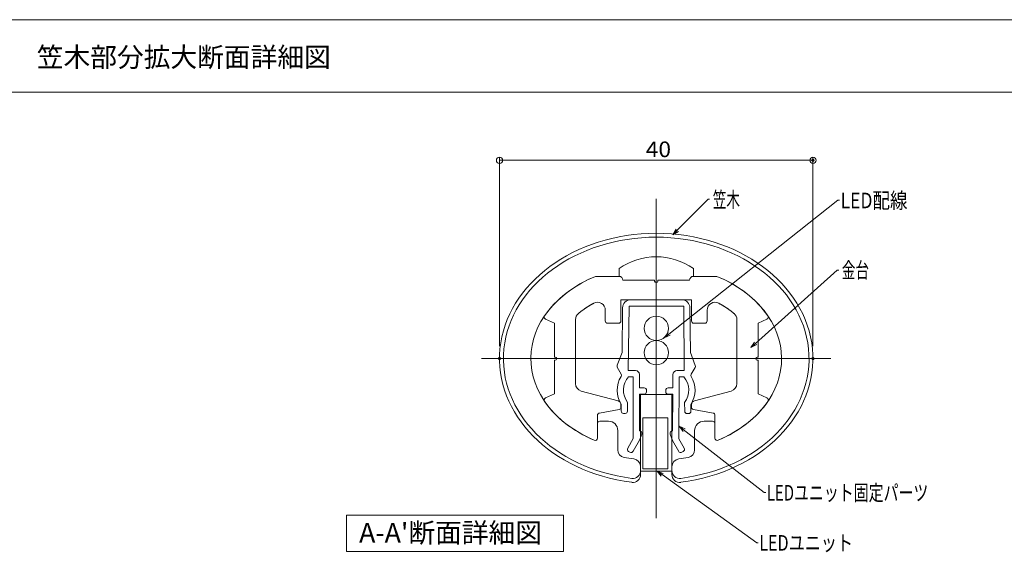
# Model space of a CAD drawing. Units: millimetres. Extents: x -1002 to 1082, y -693 to 692.
# Drawn here: x -174 to 454, y -340 to 0 of the extents above; entities that cross this region are included whole.
import ezdxf

# ---------------------------------------------------------------- set-up
doc = ezdxf.new("R2010")
doc.units = ezdxf.units.MM
doc.header["$LTSCALE"] = 5
for name, color, linetype in [('02壁', 7, 'Continuous'), ('08文字', 7, 'Continuous'), ('3', 7, 'Continuous'), ('BLU_M', 7, 'Continuous'), ('center', 7, 'Continuous'), ('CYA_M', 7, 'Continuous'), ('MAZ_M', 7, 'Continuous'), ('MAZ_SS', 7, 'Continuous'), ('moji', 7, 'Continuous'), ('YEL_M', 7, 'Continuous'), ('zumenwaku', 7, 'Continuous'), ('笠木', 7, 'Continuous'), ('金台', 7, 'Continuous')]:
    doc.layers.add(name, color=color, linetype=linetype)
doc.styles.add('ＭＳ ゴシック', font='txt', dxfattribs={"height": 1})
doc.styles.add('ＭＳ Ｐゴシック', font='txt', dxfattribs={"height": 1})

# ---------------------------------------------------------------- blocks, each defined once
blk = doc.blocks.new('_ORIGIN_0-5_')
at = {"layer": '02壁', "color": 1, "linetype": 'Continuous', "lineweight": 5}
blk.add_line((0, 0), (-1, 0), dxfattribs=at)
blk.add_circle((0, 0), 0.5, dxfattribs=at)
blk = doc.blocks.new('_Open30_0-F_')
at = {"layer": '08文字', "color": 7, "linetype": 'Continuous', "lineweight": 5}
for p, q in [((-1, 0.27), (0, 0)), ((0, 0), (-1, -0.27)), ((0, 0), (-1, 0))]:
    blk.add_line(p, q, dxfattribs=at)

msp = doc.modelspace()

# ---------------------------------------------------------------- linework, layer by layer
at = {"layer": '02壁', "color": 1, "linetype": 'Continuous', "lineweight": 9}
for p, q in [((131.87, -208.37), (131.87, -87.77)), ((331.87, -208.37), (331.87, -87.77))]:
    msp.add_line(p, q, dxfattribs=at)
at = {"layer": '02壁', "color": 1, "linetype": 'Continuous', "lineweight": 5}
msp.add_line((135.87, -89.77), (327.87, -89.77), dxfattribs=at)
at = {"layer": '02壁', "color": 8, "linetype": 'Continuous', "lineweight": 5}
for p, q in [((193.14, -163.87), (208.12, -163.87)), ((208.12, -163.87), (193.14, -163.87)), ((255.62, -163.87), (270.6, -163.87))]:
    msp.add_line(p, q, dxfattribs=at)
msp.add_ellipse((231.87, -216.37), major_axis=(80, 0), ratio=0.75, start_param=2.076157, end_param=4.19471, dxfattribs=at)
at = {"layer": '08文字', "color": 1, "linetype": 'Continuous', "lineweight": 5}
for p, q in [((347.81, -115.21), (237.72, -202.43)), ((264.94, -114.66), (243.14, -136.6)), ((265.94, -114.66), (264.94, -114.66)), ((348.81, -115.21), (347.81, -115.21)), ((347.3, -159.84), (293.07, -208.66)), ((348.3, -159.84), (347.3, -159.84)), ((300.79, -301.84), (247.23, -260.18)), ((295.96, -334.05), (233.26, -288.79)), ((301.79, -301.84), (300.79, -301.84)), ((296.96, -334.05), (295.96, -334.05))]:
    msp.add_line(p, q, dxfattribs=at)
at = {"layer": '3', "color": 2, "linetype": 'Continuous', "lineweight": 5}
for p, q in [((34.19, -316.42), (172.72, -316.42)), ((34.19, -339.59), (34.19, -316.42)), ((172.72, -316.42), (172.72, -339.59)), ((172.72, -339.59), (34.19, -339.59))]:
    msp.add_line(p, q, dxfattribs=at)
at = {"layer": 'BLU_M', "color": 5, "linetype": 'Continuous', "lineweight": 5}
for p, q in [((241.87, -239.21), (221.87, -239.21)), ((221.87, -239.21), (221.87, -288.21)), ((241.87, -288.21), (241.87, -239.21)), ((239.37, -254.21), (223.37, -254.21)), ((223.37, -254.21), (223.37, -286.71)), ((239.37, -286.71), (239.37, -254.21)), ((221.87, -288.21), (241.87, -288.21)), ((223.37, -286.71), (239.37, -286.71))]:
    msp.add_line(p, q, dxfattribs=at)
at = {"layer": 'center', "color": 5, "linetype": 'Continuous', "lineweight": 13}
for p, q in [((231.87, -114.4), (231.87, -318.34)), ((120.39, -216.37), (343.34, -216.37))]:
    msp.add_line(p, q, dxfattribs=at)
at = {"layer": 'CYA_M', "color": 4, "linetype": 'Continuous', "lineweight": 5}
for p, q in [((255.62, -163.87), (270.6, -163.87)), ((269.37, -267.13), (269.37, -257.87)), ((241.87, -290.43), (241.87, -285.39))]:
    msp.add_line(p, q, dxfattribs=at)
for centre, start, end in [((192.87, -267.13), 246.87203, 0), ((270.87, -267.13), 180, 293.12797)]:
    msp.add_arc(centre, 1.5, start, end, dxfattribs=at)
at = {"layer": 'DEFPOINTS', "color": 7, "linetype": 'Continuous', "lineweight": 5, "const_width": 1}
for points in [[(332.37, -89.77, 0.414214), (331.87, -89.27, 0.414214), (331.37, -89.77, 0.414214), (331.87, -90.27, 0.414214)], [(132.37, -216.37, 0.414214), (131.87, -215.87, 0.414214), (131.37, -216.37, 0.414214), (131.87, -216.87, 0.414214)], [(332.37, -216.37, 0.414214), (331.87, -215.87, 0.414214), (331.37, -216.37, 0.414214), (331.87, -216.87, 0.414214)]]:
    msp.add_lwpolyline(points, format="xyb", close=True, dxfattribs=at)
at = {"layer": 'MAZ_M', "color": 6, "linetype": 'Continuous', "lineweight": 5}
msp.add_line((253.12, -166.37), (253.17, -166.37), dxfattribs=at)
msp.add_line((253.12, -166.37), (253.17, -166.37), dxfattribs=at)
for end in [0, 360, 360]:
    msp.add_arc((192.87, -267.13), 1.5, 246.87203, end, dxfattribs=at)
msp.add_ellipse((231.87, -216.37), major_axis=(80, 0), ratio=0.75, start_param=2.076157, end_param=2.668768, dxfattribs=at)
at = {"layer": 'MAZ_SS', "color": 1, "linetype": 'Continuous', "lineweight": 5}
for centre in [(231.97, -197.1), (231.97, -212.6)]:
    msp.add_circle(centre, 7.75, dxfattribs=at)
at = {"layer": 'YEL_M', "color": 2, "linetype": 'Continuous', "lineweight": 5}
for p, q in [((210.62, -178.87), (253.34, -178.87)), ((210.4, -183.98), (210.1, -212.42)), ((214.56, -182.87), (213.92, -223.93)), ((214.56, -182.87), (249.38, -182.87)), ((249.38, -182.87), (249.77, -224.03)), ((253.33, -183.98), (253.66, -212.55)), ((206.95, -220.66), (210.1, -212.42)), ((256.75, -220.81), (253.66, -212.55)), ((207.04, -221.92), (209.44, -226.25)), ((213.92, -223.93), (218.65, -224)), ((249.77, -224.03), (245.03, -224.08)), ((256.66, -222.07), (254.24, -226.38)), ((214.21, -227.93), (217.12, -227.98)), ((217.12, -227.98), (217.2, -267.48)), ((221.11, -226.49), (221.13, -235.04)), ((242.56, -226.56), (242.49, -235.1)), ((246.55, -228.06), (246.23, -267.57)), ((249.45, -228.04), (246.55, -228.06)), ((221.13, -235.04), (224.2, -235.09)), ((225.68, -236.61), (225.66, -237.61)), ((237.93, -236.65), (237.94, -237.65)), ((242.49, -235.1), (239.42, -235.13)), ((213.6, -244.35), (213.52, -249.92)), ((221.14, -239.04), (224.14, -239.09)), ((221.14, -239.04), (221.19, -262.54)), ((242.46, -239.1), (239.46, -239.13)), ((242.46, -239.1), (242.27, -262.6)), ((249.96, -244.46), (250.02, -250.03)), ((209.58, -245.56), (209.52, -249.86)), ((253.98, -245.7), (254.02, -249.99)), ((210.99, -251.38), (211.99, -251.4)), ((252.53, -251.51), (251.53, -251.52)), ((213.71, -273.55), (217.2, -267.48)), ((217.18, -275.54), (221.2, -268.55)), ((221.2, -268.55), (222.6, -264.54)), ((242.23, -268.61), (240.84, -264.59)), ((246.21, -275.63), (242.23, -268.61)), ((249.69, -273.66), (246.23, -267.57)), ((214.26, -275.6), (215.13, -276.1)), ((249.12, -275.7), (248.25, -276.2))]:
    msp.add_line(p, q, dxfattribs=at)
for centre, radius, start, end in [((215.4, -183.87), 5, 90, 181.28966), ((248.33, -183.87), 5, 358.71034, 90), ((208.35, -221.2), 1.5, 159.11267, 209.00012), ((218.61, -226.5), 2.5, 0.11267, 89.11267), ((245.06, -226.58), 2.5, 90.54542, 179.54542), ((255.35, -221.34), 1.5, 330.65797, 20.54542), ((223.99, -236.52), 17.02, 148.98076, 212.12146), ((208.13, -226.98), 1.5, 328.98076, 29.00012), ((223.99, -236.52), 13.02, 138.73089, 217.02242), ((239.62, -236.56), 13.02, 322.63567, 40.9272), ((239.62, -236.56), 17.02, 327.53663, 30.67733), ((255.54, -227.12), 1.5, 150.65797, 210.67733), ((224.16, -237.59), 1.5, 269.11267, 359.11267), ((224.18, -236.59), 1.5, 359.11267, 89.11267), ((239.43, -236.63), 1.5, 90.54542, 180.54542), ((239.44, -237.63), 1.5, 180.54542, 270.54542), ((211.02, -249.88), 1.5, 179.11267, 269.11267), ((212.02, -249.9), 1.5, 269.11267, 359.11267), ((251.52, -250.02), 1.5, 180.54542, 270.54542), ((252.52, -250.01), 1.5, 270.54542, 0.54542), ((221.19, -264.04), 1.5, 340.66331, 90.1323), ((242.26, -264.1), 1.5, 89.52579, 198.99478), ((215.01, -274.3), 1.5, 150.11267, 240.11267), ((215.87, -274.8), 1.5, 240.11267, 330.11267), ((247.51, -274.89), 1.5, 209.54542, 299.54542), ((248.38, -274.4), 1.5, 299.54542, 29.54542)]:
    msp.add_arc(centre, radius, start, end, dxfattribs=at)
at = {"layer": 'zumenwaku', "color": 6, "linetype": 'Continuous', "lineweight": 5}
for p, q in [((-179.13, 0), (642.87, 0)), ((-179.13, -46.31), (642.87, -46.31))]:
    msp.add_line(p, q, dxfattribs=at)
at = {"layer": '笠木', "color": 6, "linetype": 'Continuous', "lineweight": 5}
for p, q in [((208.12, -163.87), (208.12, -158.87)), ((255.62, -163.87), (255.62, -158.87)), ((195.87, -256.37), (201.37, -256.37)), ((267.87, -256.37), (262.37, -256.37)), ((194.37, -257.87), (194.37, -267.13)), ((194.37, -257.87), (194.37, -267.13)), ((207.37, -262.37), (207.37, -274.55)), ((256.37, -262.37), (256.37, -274.55)), ((269.37, -257.87), (269.37, -267.13)), ((221.87, -290.43), (221.87, -285.39))]:
    msp.add_line(p, q, dxfattribs=at)
for centre, radius, start, end in [((231.87, -192.72), 41.35, 54.94886, 125.05114), ((231.87, -192.72), 41.35, 54.94886, 125.05114), ((195.87, -257.87), 1.5, 90, 180), ((201.37, -262.37), 6, 0, 90), ((201.37, -262.37), 6, 0, 90), ((262.37, -262.37), 6, 90, 180), ((262.37, -262.37), 6, 90, 180), ((267.87, -257.87), 1.5, 360, 90), ((270.87, -267.13), 1.5, 180, 293.12797), ((212.37, -274.55), 5, 180, 259.27786), ((212.37, -274.55), 5, 180, 259.27786), ((251.37, -274.55), 5, 280.72214, 0), ((251.37, -274.55), 5, 280.72214, 0), ((216.87, -285.39), 5, 0, 82.53753), ((216.87, -285.39), 5, 0, 82.53753), ((246.87, -285.39), 5, 97.46247, 180), ((246.87, -285.39), 5, 97.46247, 180), ((216.87, -287.88), 5, 262.64255, 0), ((216.87, -287.88), 5, 262.64255, 0), ((246.87, -287.88), 5, 180, 277.35745), ((246.87, -287.88), 5, 180, 277.35745), ((216.87, -290.43), 5, 262.78596, 360), ((216.87, -290.43), 5, 262.78596, 360), ((246.87, -290.43), 5, 180, 277.21404), ((246.87, -290.43), 5, 180, 277.21404)]:
    msp.add_arc(centre, radius, start, end, dxfattribs=at)
for centre, major_axis, ratio, start_param, end_param in [((231.87, -216.37), (100, 0), 0.8, 4.869311, 10.838652), ((231.87, -216.37), (100, 0), 0.8, 4.869311, 10.838652), ((231.87, -216.36), (-97.5, -0.01), 0.794747, 4.712298, 7.69277), ((231.87, -216.36), (97.5, -0.01), 0.794747, 4.8736, 7.854072), ((231.87, -216.36), (97.5, -0.01), 0.794747, 4.8736, 7.854072), ((231.87, -216.37), (85, 0), 0.764706, 4.469657, 4.542746), ((231.87, -216.37), (85, 0), 0.764706, 4.469657, 4.542746), ((231.87, -216.37), (-85, 0), 0.764706, 1.74044, 1.813529), ((231.87, -216.37), (-85, 0), 0.764706, 1.74044, 1.813529)]:
    msp.add_ellipse(centre, major_axis=major_axis, ratio=ratio, start_param=start_param, end_param=end_param, dxfattribs=at)
at = {"layer": '金台', "color": 3, "linetype": 'Continuous', "lineweight": 5}
for p, q in [((208.12, -163.87), (193.14, -163.87)), ((210.62, -166.37), (210.67, -166.37)), ((210.62, -166.37), (210.67, -166.37)), ((210.62, -166.37), (230.87, -166.37)), ((230.87, -166.87), (230.87, -166.37)), ((232.87, -166.87), (232.87, -166.37)), ((253.12, -166.37), (232.87, -166.37)), ((255.62, -163.87), (270.6, -163.87)), ((190.02, -182.14), (189.84, -182.24)), ((190.02, -182.14), (189.84, -182.24)), ((190.19, -182.04), (190.02, -182.14)), ((190.19, -182.04), (190.02, -182.14)), ((190.37, -181.93), (190.19, -182.04)), ((190.37, -181.93), (190.19, -182.04)), ((190.54, -181.83), (190.37, -181.93)), ((190.54, -181.83), (190.37, -181.93)), ((190.72, -181.73), (190.54, -181.83)), ((190.72, -181.73), (190.54, -181.83)), ((190.9, -181.63), (190.72, -181.73)), ((190.9, -181.63), (190.72, -181.73)), ((191.07, -181.53), (190.9, -181.63)), ((191.07, -181.53), (190.9, -181.63)), ((191.25, -181.43), (191.07, -181.53)), ((191.25, -181.43), (191.07, -181.53)), ((191.43, -181.33), (191.25, -181.43)), ((191.43, -181.33), (191.25, -181.43)), ((191.61, -181.23), (191.43, -181.33)), ((191.61, -181.23), (191.43, -181.33)), ((191.79, -181.13), (191.61, -181.23)), ((191.79, -181.13), (191.61, -181.23)), ((191.97, -181.03), (191.79, -181.13)), ((191.97, -181.03), (191.79, -181.13)), ((209.37, -178.87), (209.37, -192.37)), ((209.37, -178.87), (254.37, -178.87)), ((254.37, -178.87), (254.37, -192.37)), ((271.76, -181.03), (271.94, -181.13)), ((271.76, -181.03), (271.94, -181.13)), ((271.94, -181.13), (272.12, -181.23)), ((271.94, -181.13), (272.12, -181.23)), ((272.12, -181.23), (272.3, -181.33)), ((272.12, -181.23), (272.3, -181.33)), ((272.3, -181.33), (272.48, -181.43)), ((272.3, -181.33), (272.48, -181.43)), ((272.48, -181.43), (272.66, -181.53)), ((272.48, -181.43), (272.66, -181.53)), ((272.66, -181.53), (272.84, -181.63)), ((272.66, -181.53), (272.84, -181.63)), ((272.84, -181.63), (273.02, -181.73)), ((272.84, -181.63), (273.02, -181.73)), ((273.02, -181.73), (273.19, -181.83)), ((273.02, -181.73), (273.19, -181.83)), ((273.19, -181.83), (273.37, -181.93)), ((273.19, -181.83), (273.37, -181.93)), ((273.37, -181.93), (273.54, -182.04)), ((273.37, -181.93), (273.54, -182.04)), ((273.54, -182.04), (273.72, -182.14)), ((273.54, -182.04), (273.72, -182.14)), ((273.72, -182.14), (273.89, -182.24)), ((273.72, -182.14), (273.89, -182.24)), ((182.33, -187.49), (182.18, -187.61)), ((182.33, -187.49), (182.18, -187.61)), ((182.47, -187.37), (182.33, -187.49)), ((182.47, -187.37), (182.33, -187.49)), ((182.62, -187.26), (182.47, -187.37)), ((182.62, -187.26), (182.47, -187.37)), ((182.76, -187.14), (182.62, -187.26)), ((182.76, -187.14), (182.62, -187.26)), ((182.91, -187.02), (182.76, -187.14)), ((182.91, -187.02), (182.76, -187.14)), ((183.06, -186.9), (182.91, -187.02)), ((183.06, -186.9), (182.91, -187.02)), ((183.21, -186.78), (183.06, -186.9)), ((183.21, -186.78), (183.06, -186.9)), ((183.36, -186.67), (183.21, -186.78)), ((183.36, -186.67), (183.21, -186.78)), ((183.51, -186.55), (183.36, -186.67)), ((183.51, -186.55), (183.36, -186.67)), ((183.66, -186.43), (183.51, -186.55)), ((183.66, -186.43), (183.51, -186.55)), ((183.81, -186.32), (183.66, -186.43)), ((183.81, -186.32), (183.66, -186.43)), ((183.96, -186.2), (183.81, -186.32)), ((183.96, -186.2), (183.81, -186.32)), ((184.11, -186.08), (183.96, -186.2)), ((184.11, -186.08), (183.96, -186.2)), ((184.27, -185.97), (184.11, -186.08)), ((184.27, -185.97), (184.11, -186.08)), ((184.42, -185.85), (184.27, -185.97)), ((184.42, -185.85), (184.27, -185.97)), ((184.57, -185.74), (184.42, -185.85)), ((184.57, -185.74), (184.42, -185.85)), ((184.73, -185.62), (184.57, -185.74)), ((184.73, -185.62), (184.57, -185.74)), ((184.88, -185.51), (184.73, -185.62)), ((184.88, -185.51), (184.73, -185.62)), ((185.04, -185.4), (184.88, -185.51)), ((185.04, -185.4), (184.88, -185.51)), ((185.2, -185.28), (185.04, -185.4)), ((185.2, -185.28), (185.04, -185.4)), ((185.36, -185.17), (185.2, -185.28)), ((185.36, -185.17), (185.2, -185.28)), ((185.51, -185.06), (185.36, -185.17)), ((185.51, -185.06), (185.36, -185.17)), ((185.67, -184.94), (185.51, -185.06)), ((185.67, -184.94), (185.51, -185.06)), ((185.83, -184.83), (185.67, -184.94)), ((185.83, -184.83), (185.67, -184.94)), ((185.99, -184.72), (185.83, -184.83)), ((185.99, -184.72), (185.83, -184.83)), ((186.15, -184.61), (185.99, -184.72)), ((186.15, -184.61), (185.99, -184.72)), ((186.31, -184.5), (186.15, -184.61)), ((186.31, -184.5), (186.15, -184.61)), ((186.48, -184.39), (186.31, -184.5)), ((186.48, -184.39), (186.31, -184.5)), ((186.64, -184.28), (186.48, -184.39)), ((186.64, -184.28), (186.48, -184.39)), ((186.8, -184.17), (186.64, -184.28)), ((186.8, -184.17), (186.64, -184.28)), ((186.96, -184.06), (186.8, -184.17)), ((186.96, -184.06), (186.8, -184.17)), ((187.13, -183.95), (186.96, -184.06)), ((187.13, -183.95), (186.96, -184.06)), ((187.29, -183.84), (187.13, -183.95)), ((187.29, -183.84), (187.13, -183.95)), ((187.46, -183.73), (187.29, -183.84)), ((187.46, -183.73), (187.29, -183.84)), ((187.63, -183.62), (187.46, -183.73)), ((187.63, -183.62), (187.46, -183.73)), ((187.79, -183.51), (187.63, -183.62)), ((187.79, -183.51), (187.63, -183.62)), ((187.96, -183.4), (187.79, -183.51)), ((187.96, -183.4), (187.79, -183.51)), ((188.13, -183.3), (187.96, -183.4)), ((188.13, -183.3), (187.96, -183.4)), ((188.3, -183.19), (188.13, -183.3)), ((188.3, -183.19), (188.13, -183.3)), ((188.47, -183.08), (188.3, -183.19)), ((188.47, -183.08), (188.3, -183.19)), ((188.64, -182.98), (188.47, -183.08)), ((188.64, -182.98), (188.47, -183.08)), ((188.81, -182.87), (188.64, -182.98)), ((188.81, -182.87), (188.64, -182.98)), ((188.98, -182.76), (188.81, -182.87)), ((188.98, -182.76), (188.81, -182.87)), ((189.15, -182.66), (188.98, -182.76)), ((189.15, -182.66), (188.98, -182.76)), ((189.32, -182.55), (189.15, -182.66)), ((189.32, -182.55), (189.15, -182.66)), ((189.49, -182.45), (189.32, -182.55)), ((189.49, -182.45), (189.32, -182.55)), ((189.67, -182.35), (189.49, -182.45)), ((189.67, -182.35), (189.49, -182.45)), ((189.84, -182.24), (189.67, -182.35)), ((189.84, -182.24), (189.67, -182.35)), ((199.37, -192.37), (199.37, -185.42)), ((264.37, -192.37), (264.37, -185.42)), ((273.89, -182.24), (274.07, -182.35)), ((273.89, -182.24), (274.07, -182.35)), ((274.07, -182.35), (274.24, -182.45)), ((274.07, -182.35), (274.24, -182.45)), ((274.24, -182.45), (274.41, -182.55)), ((274.24, -182.45), (274.41, -182.55)), ((274.41, -182.55), (274.59, -182.66)), ((274.41, -182.55), (274.59, -182.66)), ((274.59, -182.66), (274.76, -182.76)), ((274.59, -182.66), (274.76, -182.76)), ((274.76, -182.76), (274.93, -182.87)), ((274.76, -182.76), (274.93, -182.87)), ((274.93, -182.87), (275.1, -182.98)), ((274.93, -182.87), (275.1, -182.98)), ((275.1, -182.98), (275.27, -183.08)), ((275.1, -182.98), (275.27, -183.08)), ((275.27, -183.08), (275.44, -183.19)), ((275.27, -183.08), (275.44, -183.19)), ((275.44, -183.19), (275.61, -183.3)), ((275.44, -183.19), (275.61, -183.3)), ((275.61, -183.3), (275.77, -183.4)), ((275.61, -183.3), (275.77, -183.4)), ((275.77, -183.4), (275.94, -183.51)), ((275.77, -183.4), (275.94, -183.51)), ((275.94, -183.51), (276.11, -183.62)), ((275.94, -183.51), (276.11, -183.62)), ((276.11, -183.62), (276.27, -183.73)), ((276.11, -183.62), (276.27, -183.73)), ((276.27, -183.73), (276.44, -183.84)), ((276.27, -183.73), (276.44, -183.84)), ((276.44, -183.84), (276.6, -183.95)), ((276.44, -183.84), (276.6, -183.95)), ((276.6, -183.95), (276.77, -184.06)), ((276.6, -183.95), (276.77, -184.06)), ((276.77, -184.06), (276.93, -184.17)), ((276.77, -184.06), (276.93, -184.17)), ((276.93, -184.17), (277.1, -184.28)), ((276.93, -184.17), (277.1, -184.28)), ((277.1, -184.28), (277.26, -184.39)), ((277.1, -184.28), (277.26, -184.39)), ((277.26, -184.39), (277.42, -184.5)), ((277.26, -184.39), (277.42, -184.5)), ((277.42, -184.5), (277.58, -184.61)), ((277.42, -184.5), (277.58, -184.61)), ((277.58, -184.61), (277.74, -184.72)), ((277.58, -184.61), (277.74, -184.72)), ((277.74, -184.72), (277.9, -184.83)), ((277.74, -184.72), (277.9, -184.83)), ((277.9, -184.83), (278.06, -184.94)), ((277.9, -184.83), (278.06, -184.94)), ((278.06, -184.94), (278.22, -185.06)), ((278.06, -184.94), (278.22, -185.06)), ((278.22, -185.06), (278.38, -185.17)), ((278.22, -185.06), (278.38, -185.17)), ((278.38, -185.17), (278.54, -185.28)), ((278.38, -185.17), (278.54, -185.28)), ((278.54, -185.28), (278.69, -185.4)), ((278.54, -185.28), (278.69, -185.4)), ((278.69, -185.4), (278.85, -185.51)), ((278.69, -185.4), (278.85, -185.51)), ((278.85, -185.51), (279.01, -185.62)), ((278.85, -185.51), (279.01, -185.62)), ((279.01, -185.62), (279.16, -185.74)), ((279.01, -185.62), (279.16, -185.74)), ((279.16, -185.74), (279.31, -185.85)), ((279.16, -185.74), (279.31, -185.85)), ((279.31, -185.85), (279.47, -185.97)), ((279.31, -185.85), (279.47, -185.97)), ((279.47, -185.97), (279.62, -186.08)), ((279.47, -185.97), (279.62, -186.08)), ((279.62, -186.08), (279.77, -186.2)), ((279.62, -186.08), (279.77, -186.2)), ((279.77, -186.2), (279.93, -186.32)), ((279.77, -186.2), (279.93, -186.32)), ((279.93, -186.32), (280.08, -186.43)), ((279.93, -186.32), (280.08, -186.43)), ((280.08, -186.43), (280.23, -186.55)), ((280.08, -186.43), (280.23, -186.55)), ((280.23, -186.55), (280.38, -186.67)), ((280.23, -186.55), (280.38, -186.67)), ((280.38, -186.67), (280.53, -186.78)), ((280.38, -186.67), (280.53, -186.78)), ((280.53, -186.78), (280.67, -186.9)), ((280.53, -186.78), (280.67, -186.9)), ((280.67, -186.9), (280.82, -187.02)), ((280.67, -186.9), (280.82, -187.02)), ((280.82, -187.02), (280.97, -187.14)), ((280.82, -187.02), (280.97, -187.14)), ((280.97, -187.14), (281.12, -187.26)), ((280.97, -187.14), (281.12, -187.26)), ((281.12, -187.26), (281.26, -187.37)), ((281.12, -187.26), (281.26, -187.37)), ((281.26, -187.37), (281.41, -187.49)), ((281.26, -187.37), (281.41, -187.49)), ((281.41, -187.49), (281.55, -187.61)), ((281.41, -187.49), (281.55, -187.61)), ((161.25, -191.25), (166.87, -193.87)), ((166.87, -193.87), (166.87, -215.37)), ((180.37, -191.47), (180.37, -232.26)), ((200.87, -193.87), (207.87, -193.87)), ((262.87, -193.87), (255.87, -193.87)), ((283.37, -191.47), (283.37, -232.26)), ((302.48, -191.25), (296.87, -193.87)), ((296.87, -193.87), (296.87, -215.37)), ((167.37, -215.37), (166.87, -215.37)), ((167.37, -217.37), (166.87, -217.37)), ((166.87, -217.37), (166.87, -238.87)), ((296.37, -215.37), (296.87, -215.37)), ((296.37, -217.37), (296.87, -217.37)), ((296.87, -217.37), (296.87, -238.87)), ((184.07, -237.09), (207.51, -243.37)), ((279.66, -237.09), (256.22, -243.37)), ((166.87, -238.87), (161.25, -241.49)), ((296.87, -238.87), (302.48, -241.49)), ((195.61, -251.15), (208.13, -248.94)), ((209.37, -245.79), (209.37, -247.47)), ((254.37, -245.79), (254.37, -247.47)), ((268.13, -251.15), (255.61, -248.94)), ((194.37, -267.13), (194.37, -252.63)), ((269.37, -252.63), (269.37, -267.13))]:
    msp.add_line(p, q, dxfattribs=at)
for centre, radius, start, end in [((208.12, -166.37), 2.5, 0, 90), ((208.12, -166.37), 2.5, 0, 90), ((231.87, -166.87), 1, 180, 0), ((231.87, -166.87), 1, 180, 0), ((255.62, -166.37), 2.5, 90, 180), ((194.37, -185.42), 5, 0, 118.6218), ((194.37, -185.42), 5, 0, 118.6218), ((269.37, -185.42), 5, 61.3782, 180), ((269.37, -185.42), 5, 61.3782, 180), ((185.37, -191.47), 5, 129.58241, 180), ((185.37, -191.47), 5, 129.58241, 180), ((278.37, -191.47), 5, 0, 50.41759), ((278.37, -191.47), 5, 0, 50.41759), ((161.88, -189.89), 1.5, 145.70475, 245), ((161.88, -189.89), 1.5, 145.70475, 245), ((200.87, -192.37), 1.5, 180, 270), ((200.87, -192.37), 1.5, 180, 270), ((207.87, -192.37), 1.5, 270, 0), ((255.87, -192.37), 1.5, 180, 270), ((262.87, -192.37), 1.5, 270, 0), ((262.87, -192.37), 1.5, 270, 0), ((301.85, -189.89), 1.5, 295, 34.29525), ((167.37, -216.37), 1, 270, 90), ((167.37, -216.37), 1, 270, 90), ((296.37, -216.37), 1, 90, 270), ((296.37, -216.37), 1, 90, 270), ((185.37, -232.26), 5, 180, 255), ((185.37, -232.26), 5, 180, 255), ((278.37, -232.26), 5, 285, 0), ((278.37, -232.26), 5, 285, 0), ((161.88, -242.85), 1.5, 115, 214.29525), ((161.88, -242.85), 1.5, 115, 214.29525), ((206.87, -245.79), 2.5, 0, 75), ((206.87, -245.79), 2.5, 0, 75), ((256.87, -245.79), 2.5, 105, 180), ((301.85, -242.85), 1.5, 325.70475, 65), ((301.85, -242.85), 1.5, 325.70475, 65), ((195.87, -252.63), 1.5, 100, 180), ((195.87, -252.63), 1.5, 100, 180), ((207.87, -247.47), 1.5, 280, 0), ((255.87, -247.47), 1.5, 180, 260), ((267.87, -252.63), 1.5, 0, 80), ((267.87, -252.63), 1.5, 0, 80)]:
    msp.add_arc(centre, radius, start, end, dxfattribs=at)
for centre, major_axis, ratio, start_param, end_param in [((231.87, -216.36), (-97.5, -0.01), 0.794747, 4.712298, 7.69277), ((231.87, -216.37), (80, 0), 0.75, 2.076157, 4.19471), ((231.87, -216.37), (80, 0), 0.75, 2.076157, 2.668768), ((231.87, -216.37), (-80, 0), 0.75, 2.088475, 4.207028), ((231.87, -216.37), (-80, 0), 0.75, 2.088475, 4.207028), ((231.87, -216.37), (-80, 0), 0.75, 3.614417, 4.207028), ((231.87, -216.37), (80, 0), 0.75, 3.614417, 4.19471), ((231.87, -216.37), (80, 0), 0.75, 3.614417, 4.19471), ((231.87, -216.37), (-80, 0), 0.75, 2.088475, 2.668768), ((231.87, -216.37), (-80, 0), 0.75, 2.088475, 2.668768)]:
    msp.add_ellipse(centre, major_axis=major_axis, ratio=ratio, start_param=start_param, end_param=end_param, dxfattribs=at)

# ---------------------------------------------------------------- block references
at = {"layer": '02壁', "color": 1, "linetype": 'Continuous', "lineweight": 5, "xscale": 4, "yscale": 4, "rotation": 180}
msp.add_blockref('_ORIGIN_0-5_', (131.87, -89.77), dxfattribs=at)
at = {"layer": '02壁', "color": 1, "linetype": 'Continuous', "lineweight": 5, "xscale": 4, "yscale": 4}
msp.add_blockref('_ORIGIN_0-5_', (331.87, -89.77), dxfattribs=at)
at = {"layer": '08文字', "color": 1, "linetype": 'Continuous', "lineweight": 5, "xscale": 4, "yscale": 4}
for p, rotation in [((242.42, -137.29), 223.9053452349604), ((236.94, -203.04), 218.1365228715544), ((292.32, -209.33), 221.4737824998723), ((246.44, -259.57), 142.630747977857), ((232.44, -288.21), 144.607821812626)]:
    msp.add_blockref('_Open30_0-F_', p, dxfattribs=dict(at, rotation=rotation))

# ---------------------------------------------------------------- texts
at = {"layer": '02壁', "color": 2, "linetype": 'Continuous', "lineweight": 5, "style": 'ＭＳ ゴシック', "width": 1.065897}
msp.add_text('40', height=9.982, dxfattribs=at).set_placement((225.2, -87.77))
at = {"layer": '08文字', "color": 2, "linetype": 'Continuous', "lineweight": 5, "style": 'ＭＳ ゴシック'}
for s, height, width, p in [('笠木', 9.982, 0.638136, (267.94, -119.86)), ('LED配線', 9.982, 0.821462, (349.48, -120.43)), ('金台', 9.982, 0.638136, (350.3, -164.9)), ('LEDユニット固定パーツ', 9.9822, 0.699245, (302.45, -307.03)), ('LEDユニット', 9.982, 0.754798, (297.63, -339.05))]:
    msp.add_text(s, height=height, dxfattribs=dict(at, width=width)).set_placement(p)
at = {"layer": 'moji', "color": 2, "linetype": 'Continuous', "lineweight": 5, "style": 'ＭＳ Ｐゴシック'}
for s, p in [('笠木部分拡大断面詳細図\u3000\u3000', (-163.37, -30.13)), ("A-A'断面詳細図", (42.31, -333.83))]:
    msp.add_text(s, height=12.5, dxfattribs=at).set_placement(p)

doc.saveas('drawing.dxf')
